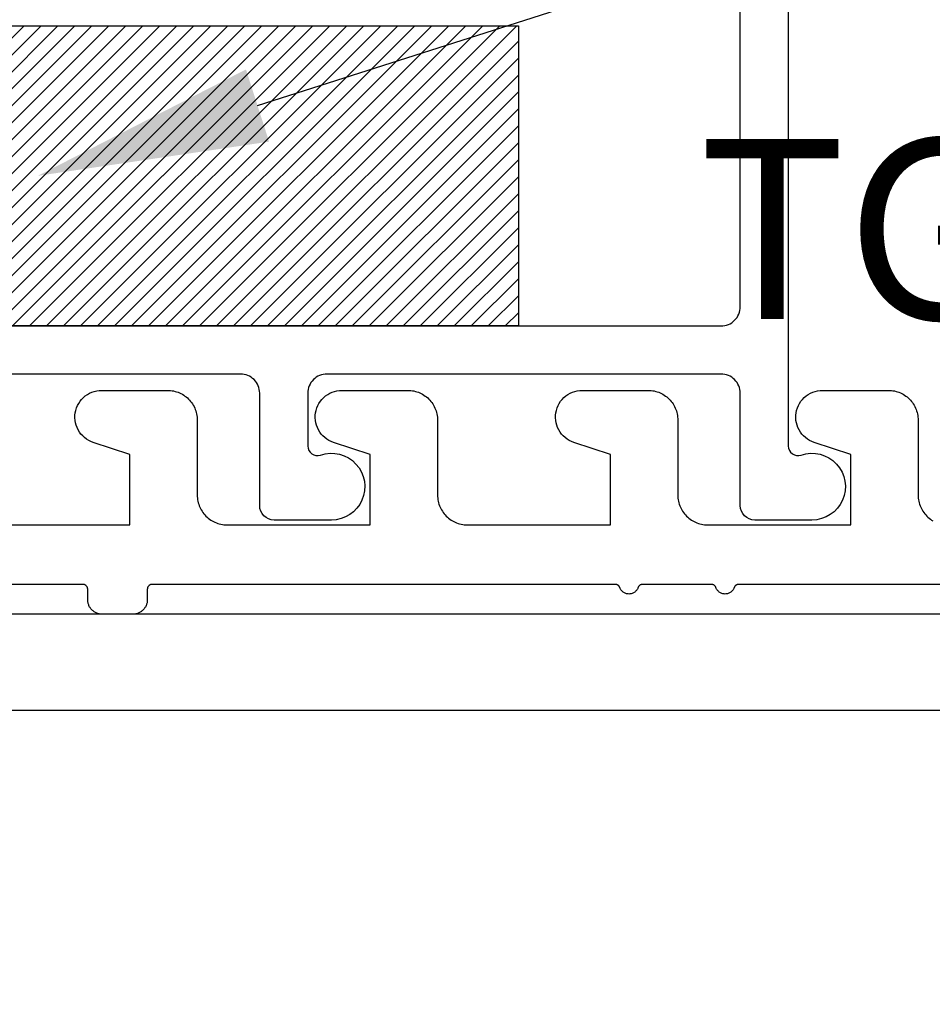
# Model space of a CAD drawing. Units: inches. Extents: x 0 to 341, y -1 to 43.
# Drawn here: x 193 to 193, y 9 to 10 of the extents above; entities that cross this region are included whole.
import ezdxf
from ezdxf import colors
from ezdxf.entities.mleader import LeaderData, LeaderLine
from ezdxf.enums import TextEntityAlignment as Align
from ezdxf.math import Vec2, Vec3

# ---------------------------------------------------------------- set-up
doc = ezdxf.new("R2010")
doc.units = ezdxf.units.IN
doc.header["$LTSCALE"] = 0.5
doc.header["$MEASUREMENT"] = 0
for name, color, linetype in [('Arcadia-Profile', 6, 'Continuous'), ('Arcadia-Shade', 8, 'Continuous'), ('Arcadia-Text', 3, 'Continuous')]:
    doc.layers.add(name, color=color, linetype=linetype)
doc.styles.get("Standard").update_dxf_attribs({"font": 'ARIALN.TTF'})

# ---------------------------------------------------------------- blocks, each defined once
blk = doc.blocks.new('*U14')
at = {"layer": 'Arcadia-Shade', "lineweight": -3}
h = blk.add_hatch(dxfattribs=at)
h.set_pattern_fill('ANSI31', color=256, scale=0.1, style=0)
h.set_pattern_definition([(45, (-122.97779, -543.302079), (-0.00883883476, 0.00883883476), [])])
h.paths.add_polyline_path([(0, 0.3125), (1, 0.3125), (1, 0), (0, 0)])
at = {"layer": 'Arcadia-Profile', "lineweight": -3}
blk.add_lwpolyline([(0, 0.3125), (1, 0.3125), (1, 0), (0, 0)], close=True, dxfattribs=at)

msp = doc.modelspace()

# ---------------------------------------------------------------- linework, layer by layer
at = {"layer": 'Arcadia-Profile'}
msp.add_lwpolyline([(193.31885, 10.31937), (193.31885, 9.86243, 0.515262), (193.33212, 9.85298, -1.1816763), (193.34345, 9.78538), (193.28385, 9.78538, -0.4142215), (193.26885, 9.80038), (193.26885, 9.91738, 0.4142136), (193.24885, 9.93738), (192.83885, 9.93738, 0.4142136), (192.81885, 9.91738), (192.81885, 9.86243, 0.515262), (192.83212, 9.85298, -1.1816763), (192.84345, 9.78538), (192.78385, 9.78538, -0.4142215), (192.76885, 9.80038), (192.76885, 9.91738, 0.4142136), (192.74885, 9.93738), (192.43998, 9.93738, -0.4142136), (192.42498, 9.95238), (192.42498, 9.97238, -0.4142136), (192.43998, 9.98738), (193.24885, 9.98738, 0.4142136), (193.26885, 10.00738), (193.26885, 10.33876, 0.3413756)], format="xyb", dxfattribs=at)
for points in [[(192.48488, 9.78038), (192.63388, 9.78038), (192.63388, 9.85346), (192.5957, 9.86611), (192.59326, 9.86705), (192.59091, 9.86822), (192.58869, 9.8696), (192.5866, 9.87118), (192.58468, 9.87295), (192.58292, 9.8749), (192.58136, 9.877), (192.58, 9.87923), (192.57886, 9.88159), (192.57795, 9.88404), (192.57727, 9.88657), (192.57683, 9.88915), (192.57663, 9.89176), (192.57668, 9.89438), (192.57697, 9.89698), (192.57751, 9.89954), (192.57829, 9.90204), (192.5793, 9.90445), (192.58053, 9.90677), (192.58197, 9.90895), (192.58361, 9.91099), (192.58543, 9.91287), (192.58743, 9.91456), (192.58957, 9.91607), (192.59184, 9.91736), (192.59423, 9.91844), (192.59671, 9.91928), (192.59925, 9.91989), (192.60185, 9.92026), (192.60446, 9.92038), (192.67288, 9.92038), (192.6745, 9.92034), (192.67612, 9.92021), (192.67773, 9.92), (192.67932, 9.91971), (192.6809, 9.91933), (192.68246, 9.91887), (192.68399, 9.91832), (192.68549, 9.9177), (192.68695, 9.917), (192.68838, 9.91623), (192.68976, 9.91538), (192.6911, 9.91446), (192.69239, 9.91347), (192.69362, 9.91242), (192.6948, 9.9113), (192.69591, 9.91013), (192.69697, 9.90889), (192.69796, 9.9076), (192.69888, 9.90627), (192.69972, 9.90488), (192.7005, 9.90346), (192.7012, 9.90199), (192.70182, 9.90049), (192.70236, 9.89896), (192.70282, 9.89741), (192.7032, 9.89583), (192.70349, 9.89423), (192.70371, 9.89262), (192.70383, 9.89101), (192.70388, 9.88938), (192.70388, 9.81138), (192.70392, 9.80976), (192.70405, 9.80814), (192.70426, 9.80653), (192.70455, 9.80494), (192.70493, 9.80336), (192.70539, 9.8018), (192.70594, 9.80027), (192.70656, 9.79877), (192.70726, 9.79731), (192.70803, 9.79588), (192.70888, 9.7945), (192.7098, 9.79316), (192.71079, 9.79187), (192.71184, 9.79064), (192.71296, 9.78946), (192.71413, 9.78835), (192.71537, 9.78729), (192.71666, 9.7863), (192.71799, 9.78538), (192.71938, 9.78454), (192.7208, 9.78376), (192.72227, 9.78306), (192.72377, 9.78244), (192.7253, 9.7819), (192.72685, 9.78144), (192.72843, 9.78106), (192.73003, 9.78076), (192.73164, 9.78055), (192.73325, 9.78043), (192.73488, 9.78038), (192.88388, 9.78038), (192.88388, 9.85346), (192.8457, 9.86611), (192.84326, 9.86705), (192.84091, 9.86822), (192.83869, 9.8696), (192.8366, 9.87118), (192.83468, 9.87295), (192.83292, 9.8749), (192.83136, 9.877), (192.83001, 9.87923), (192.82886, 9.88159), (192.82795, 9.88404), (192.82727, 9.88657), (192.82683, 9.88915), (192.82663, 9.89176), (192.82668, 9.89438), (192.82697, 9.89698), (192.82751, 9.89954), (192.82829, 9.90204), (192.8293, 9.90445), (192.83053, 9.90677), (192.83197, 9.90895), (192.83361, 9.91099), (192.83543, 9.91287), (192.83743, 9.91456), (192.83957, 9.91607), (192.84184, 9.91736), (192.84423, 9.91844), (192.84671, 9.91928), (192.84925, 9.91989), (192.85185, 9.92026), (192.85446, 9.92038), (192.92288, 9.92038), (192.9245, 9.92034), (192.92612, 9.92021), (192.92773, 9.92), (192.92932, 9.91971), (192.9309, 9.91933), (192.93246, 9.91887), (192.93399, 9.91832), (192.93549, 9.9177), (192.93695, 9.917), (192.93838, 9.91623), (192.93976, 9.91538), (192.9411, 9.91446), (192.94239, 9.91347), (192.94362, 9.91242), (192.9448, 9.9113), (192.94591, 9.91013), (192.94697, 9.90889), (192.94796, 9.9076), (192.94888, 9.90627), (192.94972, 9.90488), (192.9505, 9.90346), (192.9512, 9.90199), (192.95182, 9.90049), (192.95236, 9.89896), (192.95282, 9.89741), (192.9532, 9.89583), (192.9535, 9.89423), (192.95371, 9.89262), (192.95383, 9.89101), (192.95388, 9.88938), (192.95388, 9.81138), (192.95392, 9.80976), (192.95405, 9.80814), (192.95426, 9.80653), (192.95455, 9.80494), (192.95493, 9.80336), (192.95539, 9.8018), (192.95594, 9.80027), (192.95656, 9.79877), (192.95726, 9.79731), (192.95803, 9.79588), (192.95888, 9.7945), (192.9598, 9.79316), (192.96079, 9.79187), (192.96184, 9.79064), (192.96296, 9.78946), (192.96413, 9.78835), (192.96537, 9.78729), (192.96666, 9.7863), (192.96799, 9.78538), (192.96938, 9.78454), (192.9708, 9.78376), (192.97227, 9.78306), (192.97377, 9.78244), (192.9753, 9.7819), (192.97685, 9.78144), (192.97843, 9.78106), (192.98003, 9.78076), (192.98164, 9.78055), (192.98325, 9.78043), (192.98488, 9.78038), (193.13388, 9.78038), (193.13388, 9.85346), (193.0957, 9.86611), (193.09326, 9.86705), (193.09091, 9.86822), (193.08869, 9.8696), (193.0866, 9.87118), (193.08468, 9.87295), (193.08292, 9.8749), (193.08136, 9.877), (193.08001, 9.87923), (193.07886, 9.88159), (193.07795, 9.88404), (193.07727, 9.88657), (193.07683, 9.88915), (193.07663, 9.89176), (193.07668, 9.89438), (193.07697, 9.89698), (193.07751, 9.89954), (193.07829, 9.90204), (193.0793, 9.90445), (193.08053, 9.90677), (193.08197, 9.90895), (193.08361, 9.91099), (193.08543, 9.91287), (193.08743, 9.91456), (193.08957, 9.91607), (193.09184, 9.91736), (193.09423, 9.91844), (193.09671, 9.91928), (193.09925, 9.91989), (193.10185, 9.92026), (193.10446, 9.92038), (193.17288, 9.92038), (193.1745, 9.92034), (193.17612, 9.92021), (193.17773, 9.92), (193.17932, 9.91971), (193.1809, 9.91933), (193.18246, 9.91887), (193.18399, 9.91832), (193.18549, 9.9177), (193.18695, 9.917), (193.18838, 9.91623), (193.18976, 9.91538), (193.1911, 9.91446), (193.19239, 9.91347), (193.19362, 9.91242), (193.1948, 9.9113), (193.19591, 9.91013), (193.19697, 9.90889), (193.19796, 9.9076), (193.19888, 9.90627), (193.19972, 9.90488), (193.2005, 9.90346), (193.2012, 9.90199), (193.20182, 9.90049), (193.20236, 9.89896), (193.20282, 9.89741), (193.2032, 9.89583), (193.2035, 9.89423), (193.20371, 9.89262), (193.20383, 9.89101), (193.20388, 9.88938), (193.20388, 9.81138), (193.20392, 9.80976), (193.20405, 9.80814), (193.20426, 9.80653), (193.20455, 9.80494), (193.20493, 9.80336), (193.20539, 9.8018), (193.20594, 9.80027), (193.20656, 9.79877), (193.20726, 9.79731), (193.20803, 9.79588), (193.20888, 9.7945), (193.2098, 9.79316), (193.21079, 9.79187), (193.21184, 9.79064), (193.21296, 9.78946), (193.21413, 9.78835), (193.21537, 9.78729), (193.21666, 9.7863), (193.21799, 9.78538), (193.21938, 9.78454), (193.2208, 9.78376), (193.22227, 9.78306), (193.22377, 9.78244), (193.2253, 9.7819), (193.22685, 9.78144), (193.22843, 9.78106), (193.23003, 9.78076), (193.23164, 9.78055), (193.23325, 9.78043), (193.23488, 9.78038), (193.38388, 9.78038), (193.38388, 9.85346), (193.3457, 9.86611), (193.34326, 9.86705), (193.34091, 9.86822), (193.33869, 9.8696), (193.3366, 9.87118), (193.33468, 9.87295), (193.33292, 9.8749), (193.33136, 9.877), (193.33001, 9.87923), (193.32886, 9.88159), (193.32795, 9.88404), (193.32727, 9.88657), (193.32683, 9.88915), (193.32663, 9.89176), (193.32668, 9.89438), (193.32697, 9.89698), (193.32751, 9.89954), (193.32829, 9.90204), (193.3293, 9.90445), (193.33053, 9.90677), (193.33197, 9.90895), (193.33361, 9.91099), (193.33543, 9.91287), (193.33743, 9.91456), (193.33957, 9.91607), (193.34184, 9.91736), (193.34423, 9.91844), (193.34671, 9.91928), (193.34925, 9.91989), (193.35185, 9.92026), (193.35446, 9.92038), (193.42288, 9.92038), (193.4245, 9.92034), (193.42612, 9.92021), (193.42773, 9.92), (193.42932, 9.91971), (193.4309, 9.91933), (193.43246, 9.91887), (193.43399, 9.91832), (193.43549, 9.9177), (193.43695, 9.917), (193.43838, 9.91623), (193.43976, 9.91538), (193.4411, 9.91446), (193.44239, 9.91347), (193.44362, 9.91242), (193.4448, 9.9113), (193.44591, 9.91013), (193.44697, 9.90889), (193.44796, 9.9076), (193.44888, 9.90627), (193.44972, 9.90488), (193.4505, 9.90346), (193.4512, 9.90199), (193.45182, 9.90049), (193.45236, 9.89896), (193.45282, 9.89741), (193.4532, 9.89583), (193.4535, 9.89423), (193.45371, 9.89262), (193.45383, 9.89101), (193.45388, 9.88938), (193.45388, 9.81138), (193.45392, 9.80976), (193.45405, 9.80814), (193.45426, 9.80653), (193.45455, 9.80494), (193.45493, 9.80336), (193.45539, 9.8018), (193.45594, 9.80027), (193.45656, 9.79877), (193.45726, 9.79731), (193.45803, 9.79588), (193.45888, 9.7945), (193.4598, 9.79316), (193.46079, 9.79187), (193.46184, 9.79064), (193.46296, 9.78946), (193.46413, 9.78835), (193.46537, 9.78729), (193.46666, 9.7863), (193.46799, 9.78538), (193.46938, 9.78454)], [(193.63688, 9.71838), (193.26716, 9.71838), (193.26696, 9.71838), (193.26675, 9.71837), (193.26655, 9.71834), (193.26634, 9.71832), (193.26614, 9.71828), (193.26594, 9.71823), (193.26574, 9.71818), (193.26555, 9.71812), (193.26536, 9.71805), (193.26517, 9.71797), (193.26498, 9.71788), (193.2648, 9.71779), (193.26462, 9.71769), (193.26444, 9.71758), (193.26427, 9.71747), (193.26411, 9.71734), (193.26395, 9.71721), (193.26379, 9.71708), (193.26365, 9.71694), (193.2635, 9.71679), (193.26337, 9.71664), (193.26324, 9.71648), (193.26311, 9.71632), (193.26299, 9.71615), (193.26288, 9.71597), (193.26278, 9.7158), (193.26269, 9.71562), (193.2626, 9.71543), (193.26252, 9.71524), (193.26245, 9.71505), (193.26214, 9.71429), (193.26178, 9.71355), (193.26135, 9.71285), (193.26087, 9.71219), (193.26033, 9.71157), (193.25975, 9.71099), (193.25912, 9.71046), (193.25845, 9.70999), (193.25775, 9.70957), (193.25701, 9.70921), (193.25624, 9.70892), (193.25546, 9.70868), (193.25465, 9.70852), (193.25384, 9.70842), (193.25302, 9.70838), (193.2522, 9.70842), (193.25138, 9.70852), (193.25058, 9.70868), (193.24979, 9.70892), (193.24903, 9.70921), (193.24829, 9.70957), (193.24758, 9.70999), (193.24691, 9.71046), (193.24629, 9.71099), (193.2457, 9.71157), (193.24517, 9.71219), (193.24469, 9.71285), (193.24426, 9.71355), (193.2439, 9.71429), (193.24359, 9.71505), (193.24352, 9.71524), (193.24344, 9.71543), (193.24335, 9.71562), (193.24325, 9.7158), (193.24315, 9.71597), (193.24304, 9.71615), (193.24292, 9.71632), (193.2428, 9.71648), (193.24267, 9.71664), (193.24253, 9.71679), (193.24239, 9.71694), (193.24224, 9.71708), (193.24209, 9.71721), (193.24193, 9.71734), (193.24176, 9.71747), (193.24159, 9.71758), (193.24142, 9.71769), (193.24124, 9.71779), (193.24106, 9.71788), (193.24087, 9.71797), (193.24068, 9.71805), (193.24049, 9.71812), (193.24029, 9.71818), (193.24009, 9.71823), (193.23989, 9.71828), (193.23969, 9.71832), (193.23949, 9.71834), (193.23929, 9.71837), (193.23908, 9.71838), (193.23888, 9.71838), (193.16716, 9.71838), (193.16696, 9.71838), (193.16675, 9.71837), (193.16655, 9.71834), (193.16634, 9.71832), (193.16614, 9.71828), (193.16594, 9.71823), (193.16574, 9.71818), (193.16555, 9.71812), (193.16536, 9.71805), (193.16517, 9.71797), (193.16498, 9.71788), (193.1648, 9.71779), (193.16462, 9.71769), (193.16444, 9.71758), (193.16427, 9.71747), (193.16411, 9.71734), (193.16395, 9.71721), (193.16379, 9.71708), (193.16365, 9.71694), (193.1635, 9.71679), (193.16337, 9.71664), (193.16324, 9.71648), (193.16311, 9.71632), (193.16299, 9.71615), (193.16288, 9.71597), (193.16278, 9.7158), (193.16269, 9.71562), (193.1626, 9.71543), (193.16252, 9.71524), (193.16245, 9.71505), (193.16214, 9.71429), (193.16178, 9.71355), (193.16135, 9.71285), (193.16087, 9.71219), (193.16033, 9.71157), (193.15975, 9.71099), (193.15912, 9.71046), (193.15845, 9.70999), (193.15775, 9.70957), (193.15701, 9.70921), (193.15624, 9.70892), (193.15546, 9.70868), (193.15465, 9.70852), (193.15384, 9.70842), (193.15302, 9.70838), (193.1522, 9.70842), (193.15138, 9.70852), (193.15058, 9.70868), (193.14979, 9.70892), (193.14903, 9.70921), (193.14829, 9.70957), (193.14758, 9.70999), (193.14691, 9.71046), (193.14629, 9.71099), (193.1457, 9.71157), (193.14517, 9.71219), (193.14469, 9.71285), (193.14426, 9.71355), (193.1439, 9.71429), (193.14359, 9.71505), (193.14352, 9.71524), (193.14344, 9.71543), (193.14335, 9.71562), (193.14325, 9.7158), (193.14315, 9.71597), (193.14304, 9.71615), (193.14292, 9.71632), (193.1428, 9.71648), (193.14267, 9.71664), (193.14253, 9.71679), (193.14239, 9.71694), (193.14224, 9.71708), (193.14209, 9.71721), (193.14193, 9.71734), (193.14176, 9.71747), (193.14159, 9.71758), (193.14142, 9.71769), (193.14124, 9.71779), (193.14106, 9.71788), (193.14087, 9.71797), (193.14068, 9.71805), (193.14049, 9.71812), (193.14029, 9.71818), (193.14009, 9.71823), (193.13989, 9.71828), (193.13969, 9.71832), (193.13949, 9.71834), (193.13929, 9.71837), (193.13908, 9.71838), (193.13888, 9.71838), (192.65693, 9.71838), (192.65666, 9.71838), (192.6564, 9.71836), (192.65614, 9.71832), (192.65589, 9.71827), (192.65563, 9.71821), (192.65538, 9.71814), (192.65513, 9.71805), (192.65489, 9.71795), (192.65466, 9.71784), (192.65443, 9.71771), (192.6542, 9.71758), (192.65399, 9.71743), (192.65378, 9.71727), (192.65358, 9.7171), (192.65339, 9.71692), (192.65321, 9.71673), (192.65304, 9.71653), (192.65288, 9.71632), (192.65273, 9.71611), (192.6526, 9.71588), (192.65247, 9.71565), (192.65236, 9.71542), (192.65226, 9.71517), (192.65217, 9.71493), (192.6521, 9.71468), (192.65203, 9.71442), (192.65199, 9.71416), (192.65195, 9.71391), (192.65193, 9.71364), (192.65193, 9.71338), (192.65193, 9.70238), (192.65191, 9.7016), (192.65184, 9.70081), (192.65174, 9.70004), (192.6516, 9.69926), (192.65141, 9.6985), (192.65119, 9.69775), (192.65093, 9.69701), (192.65063, 9.69628), (192.65029, 9.69557), (192.64992, 9.69488), (192.64951, 9.69421), (192.64906, 9.69357), (192.64858, 9.69294), (192.64807, 9.69235), (192.64753, 9.69178), (192.64696, 9.69124), (192.64637, 9.69073), (192.64574, 9.69025), (192.6451, 9.6898), (192.64443, 9.68939), (192.64374, 9.68902), (192.64303, 9.68868), (192.6423, 9.68838), (192.64156, 9.68812), (192.64081, 9.68789), (192.64004, 9.68771), (192.63927, 9.68757), (192.63849, 9.68746), (192.63771, 9.6874), (192.63693, 9.68738), (192.60493, 9.68738), (192.60414, 9.6874), (192.60336, 9.68746), (192.60258, 9.68757), (192.60181, 9.68771), (192.60104, 9.68789), (192.60029, 9.68812), (192.59955, 9.68838), (192.59882, 9.68868), (192.59812, 9.68902), (192.59743, 9.68939), (192.59676, 9.6898), (192.59611, 9.69025), (192.59549, 9.69073), (192.59489, 9.69124), (192.59432, 9.69178), (192.59378, 9.69235), (192.59327, 9.69294), (192.59279, 9.69357), (192.59235, 9.69421), (192.59194, 9.69488), (192.59156, 9.69557), (192.59122, 9.69628), (192.59092, 9.69701), (192.59066, 9.69775), (192.59044, 9.6985), (192.59025, 9.69926), (192.59011, 9.70004), (192.59001, 9.70081), (192.58995, 9.7016), (192.58993, 9.70238), (192.58993, 9.71338), (192.58992, 9.71364), (192.5899, 9.71391), (192.58986, 9.71416), (192.58982, 9.71442), (192.58976, 9.71468), (192.58968, 9.71493), (192.58959, 9.71517), (192.58949, 9.71542), (192.58938, 9.71565), (192.58926, 9.71588), (192.58912, 9.71611), (192.58897, 9.71632), (192.58881, 9.71653), (192.58864, 9.71673), (192.58846, 9.71692), (192.58827, 9.7171), (192.58807, 9.71727), (192.58786, 9.71743), (192.58765, 9.71758), (192.58743, 9.71771), (192.5872, 9.71784), (192.58696, 9.71795), (192.58672, 9.71805), (192.58647, 9.71814), (192.58622, 9.71821), (192.58597, 9.71827), (192.58571, 9.71832), (192.58545, 9.71836), (192.58519, 9.71838), (192.58493, 9.71838), (191.60497, 9.71838)]]:
    msp.add_lwpolyline(points, dxfattribs=at)
for points in [[(191.5, 7.70238, 0.4142136), (191.515, 7.68738), (197.485, 7.68738, 0.4142136), (197.5, 7.70238), (197.5, 9.67238, 0.4142136), (197.485, 9.68738), (191.515, 9.68738, 0.4142136), (191.5, 9.67238)], [(191.6, 9.57238, -0.4142136), (191.615, 9.58738), (197.385, 9.58738, -0.4142136), (197.4, 9.57238), (197.4, 7.80238, -0.4142136), (197.385, 7.78738), (191.615, 7.78738, -0.4142136), (191.6, 7.80238)]]:
    msp.add_lwpolyline(points, format="xyb", close=True, dxfattribs=at)

# ---------------------------------------------------------------- block references
at = {"lineweight": -3}
msp.add_blockref('*U14', (192.038, 9.98738), dxfattribs=at)

# ---------------------------------------------------------------- texts
at = {"layer": 'Arcadia-Text', "lineweight": -3}
msp.add_text('TG221BTPD', height=0.1875, dxfattribs=at).set_placement((193.93292, 9.93588), align=Align.BOTTOM_CENTER)

# ---------------------------------------------------------------- leaders
ml = msp.add_multileader_mtext('Standard', dxfattribs=at)
ml.set_content('\\A1;Setting Block [ 1" x {\\H0.75x;\\S5/16;}" x 4" ]\\PSB_1.0000X0.3125X4', color=256)
ml.set_leader_properties()
ml.build(insert=Vec2(0, 0))
ml.multileader.update_dxf_attribs({"dogleg_length": 0.1875, "arrow_head_size": 0.24})
ctx = ml.context
ctx.base_point, ctx.char_height, ctx.arrow_head_size, ctx.landing_gap_size, ctx.plane_origin = Vec3(195.98757, 11.18738), 0.1875, 0.24, 0.125, Vec3(191.91489, 13.77155)
notes = []
notes.append((ctx, [(0, (1, 1, 0), (195.80007, 11.18738), (1, 0), 0.1875, [(0, [(192.538, 10.14363)], 0, [])])]))
ctx.mtext.insert, ctx.mtext.flow_direction = Vec3(196.11257, 11.2975), 5
for ctx, leaders in notes:
    for number, flags, end, landing, length, lines in leaders:
        leader = LeaderData()
        leader.index, (leader.has_last_leader_line, leader.has_dogleg_vector, leader.attachment_direction) = number, flags
        leader.last_leader_point, leader.dogleg_vector, leader.dogleg_length = Vec3(end), Vec3(landing), length
        for number, points, colour, breaks in lines:
            line = LeaderLine()
            line.index, line.vertices, line.color, line.breaks = number, Vec3.list(points), colors.encode_raw_color(colour), breaks
            leader.lines.append(line)
        ctx.leaders.append(leader)

doc.saveas('drawing.dxf')
